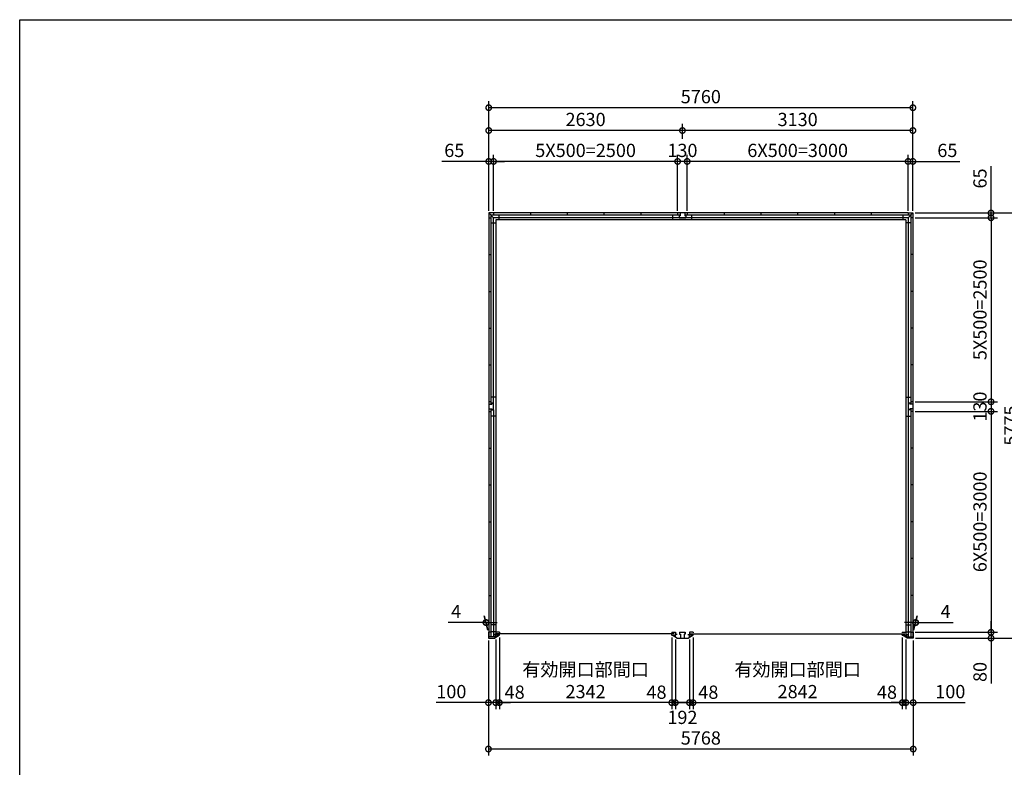
# Model space of a CAD drawing. Extents: x 0 to 24131, y -328 to 16658.
# Drawn here: x 0 to 13371, y 6504 to 16658 of the extents above; entities that cross this region are included whole.
import ezdxf

# ---------------------------------------------------------------- set-up
doc = ezdxf.new("R2010")
doc.units = 0
doc.header["$LTSCALE"] = 20
doc.header["$PDMODE"] = 3
doc.header["$PDSIZE"] = 2
doc.layers.get('0').update_dxf_attribs({"linetype": 'CONTINUOUS'})
doc.layers.get('DEFPOINTS').update_dxf_attribs({"linetype": 'CONTINUOUS'})
for name, color, linetype in [('仕様書枠', 230, 'CONTINUOUS'), ('寸法', 4, 'CONTINUOUS'), ('部品1', 7, 'CONTINUOUS')]:
    doc.layers.add(name, color=color, linetype=linetype)
doc.styles.add('STYLE1', font='isocp.shx', dxfattribs={"bigfont": 'bigfont.shx'})
doc.dimstyles.new('INABA_S60G', dxfattribs={"dimscale": 60, "dimtxt": 3, "dimasz": 2.5, "dimexe": 1.5, "dimexo": 0.5, "dimgap": 1, "dimtad": 3, "dimdec": 1, "dimdsep": 46, "dimtxsty": 'STYLE1', "dimblk1": 'DOTSMALL', "dimblk2": 'DOTSMALL', "dimsah": 1, "dimcen": 0, "dimclrt": 7, "dimadec": 0, "dimazin": 0, "dimtfac": 1, "dimtdec": 4, "dimtix": 1, "dimtmove": 0, "dimatfit": 3, "dimldrblk": 'DOTSMALL', "dimfxl": 1, "dimtolj": 1, "dimtzin": 0, "dimarcsym": 0})

# ---------------------------------------------------------------- blocks, each defined once
blk = doc.blocks.new('_DOTSMALL')
at = {"color": 0, "linetype": 'ByBlock', "ltscale": 50, "const_width": 0.5}
blk.add_lwpolyline([(-0.0625, 0, 1), (0.0625, 0, 1)], format="xyb", close=True, dxfattribs=at)
blk = doc.blocks.new('*D18')
at = {"layer": 'DEFPOINTS', "color": 0, "ltscale": 50}
for p in [(12130, 11338), (12134, 8338), (13191, 8338)]:
    blk.add_point(p, dxfattribs=at)
at = {"layer": '寸法', "color": 0, "lineweight": -2, "ltscale": 50}
for p, q in [((12160, 11338), (13281, 11338)), ((13191, 11338), (13191, 8338)), ((12164, 8338), (13281, 8338))]:
    blk.add_line(p, q, dxfattribs=at)
at = {"layer": '寸法', "color": 0, "lineweight": -2, "ltscale": 50, "xscale": 150, "yscale": 150, "zscale": 150}
for p, rotation in [((13191, 11338), 90), ((13191, 8338), 270)]:
    blk.add_blockref('_DOTSMALL', p, dxfattribs=dict(at, rotation=rotation))
at = {"layer": '寸法', "color": 7, "ltscale": 50, "insert": (13041, 9838), "char_height": 180, "attachment_point": 5, "rotation": 90, "style": 'STYLE1'}
blk.add_mtext('\\A1;6X500=3000', dxfattribs=at)
blk = doc.blocks.new('*D19')
at = {"layer": 'DEFPOINTS', "color": 0, "ltscale": 50}
for p in [(12130, 8338), (12134, 8258), (13191, 8258)]:
    blk.add_point(p, dxfattribs=at)
at = {"layer": '寸法', "color": 0, "lineweight": -2, "ltscale": 50}
for p, q in [((13191, 8338), (13191, 8488)), ((12160, 8338), (13281, 8338)), ((13191, 8338), (13191, 8258)), ((12164, 8258), (13281, 8258)), ((13191, 8258), (13191, 7640))]:
    blk.add_line(p, q, dxfattribs=at)
at = {"layer": '寸法', "color": 0, "lineweight": -2, "ltscale": 50, "xscale": 150, "yscale": 150, "zscale": 150}
for p, rotation in [((13191, 8338), 270), ((13191, 8258), 90)]:
    blk.add_blockref('_DOTSMALL', p, dxfattribs=dict(at, rotation=rotation))
at = {"layer": '寸法', "color": 7, "ltscale": 50, "insert": (13041, 7799), "char_height": 180, "attachment_point": 5, "rotation": 90, "style": 'STYLE1'}
blk.add_mtext('\\A1;80', dxfattribs=at)
blk = doc.blocks.new('*D20')
at = {"layer": 'DEFPOINTS', "color": 0, "ltscale": 50}
for p in [(12130, 11468), (12130, 11338), (13191, 11338)]:
    blk.add_point(p, dxfattribs=at)
at = {"layer": '寸法', "color": 0, "lineweight": -2, "ltscale": 50}
for p, q in [((12160, 11468), (13281, 11468)), ((13191, 11468), (13191, 11338)), ((12160, 11338), (13281, 11338))]:
    blk.add_line(p, q, dxfattribs=at)
at = {"layer": '寸法', "color": 0, "lineweight": -2, "ltscale": 50, "xscale": 150, "yscale": 150, "zscale": 150}
for p, rotation in [((13191, 11468), 90), ((13191, 11338), 270)]:
    blk.add_blockref('_DOTSMALL', p, dxfattribs=dict(at, rotation=rotation))
at = {"layer": '寸法', "color": 7, "ltscale": 50, "insert": (13041, 11403), "char_height": 180, "attachment_point": 5, "rotation": 90, "style": 'STYLE1'}
blk.add_mtext('\\A1;130', dxfattribs=at)
blk = doc.blocks.new('*D21')
at = {"layer": 'DEFPOINTS', "color": 0, "ltscale": 50}
for p in [(12130, 13968), (12130, 11468), (13191, 11468)]:
    blk.add_point(p, dxfattribs=at)
at = {"layer": '寸法', "color": 0, "lineweight": -2, "ltscale": 50}
for p, q in [((12160, 13968), (13281, 13968)), ((13191, 13968), (13191, 11468)), ((12160, 11468), (13281, 11468))]:
    blk.add_line(p, q, dxfattribs=at)
at = {"layer": '寸法', "color": 0, "lineweight": -2, "ltscale": 50, "xscale": 150, "yscale": 150, "zscale": 150}
for p, rotation in [((13191, 13968), 90), ((13191, 11468), 270)]:
    blk.add_blockref('_DOTSMALL', p, dxfattribs=dict(at, rotation=rotation))
at = {"layer": '寸法', "color": 7, "ltscale": 50, "insert": (13041, 12718), "char_height": 180, "attachment_point": 5, "rotation": 90, "style": 'STYLE1'}
blk.add_mtext('\\A1;5X500=2500', dxfattribs=at)
blk = doc.blocks.new('*D22')
at = {"layer": 'DEFPOINTS', "color": 0, "ltscale": 50}
for p in [(12130, 14033), (12130, 13968), (13191, 13968)]:
    blk.add_point(p, dxfattribs=at)
at = {"layer": '寸法', "color": 0, "lineweight": -2, "ltscale": 50}
for p, q in [((13191, 14033), (13191, 14670)), ((12160, 14033), (13281, 14033)), ((12160, 13968), (13281, 13968)), ((13191, 13968), (13191, 14033)), ((13191, 13968), (13191, 13818))]:
    blk.add_line(p, q, dxfattribs=at)
at = {"layer": '寸法', "color": 0, "lineweight": -2, "ltscale": 50, "xscale": 150, "yscale": 150, "zscale": 150}
for p, rotation in [((13191, 14033), 270), ((13191, 13968), 90)]:
    blk.add_blockref('_DOTSMALL', p, dxfattribs=dict(at, rotation=rotation))
at = {"layer": '寸法', "color": 7, "ltscale": 50, "insert": (13041, 14502), "char_height": 180, "attachment_point": 5, "rotation": 90, "style": 'STYLE1'}
blk.add_mtext('\\A1;65', dxfattribs=at)
blk = doc.blocks.new('*D23')
at = {"layer": 'DEFPOINTS', "color": 0, "ltscale": 50}
for p in [(12130, 14033), (12134, 8258), (13611, 8258)]:
    blk.add_point(p, dxfattribs=at)
at = {"layer": '寸法', "color": 0, "lineweight": -2, "ltscale": 50}
for p, q in [((12160, 14033), (13701, 14033)), ((13611, 14033), (13611, 8258)), ((12164, 8258), (13701, 8258))]:
    blk.add_line(p, q, dxfattribs=at)
at = {"layer": '寸法', "color": 0, "lineweight": -2, "ltscale": 50, "xscale": 150, "yscale": 150, "zscale": 150}
for p, rotation in [((13611, 14033), 90), ((13611, 8258), 270)]:
    blk.add_blockref('_DOTSMALL', p, dxfattribs=dict(at, rotation=rotation))
at = {"layer": '寸法', "color": 7, "ltscale": 50, "insert": (13461, 11146), "char_height": 180, "attachment_point": 5, "rotation": 90, "style": 'STYLE1'}
blk.add_mtext('\\A1;5775', dxfattribs=at)
blk = doc.blocks.new('*D24')
at = {"layer": 'DEFPOINTS', "color": 0, "ltscale": 50}
for p in [(6514, 8299), (8856, 8299), (6514, 7382)]:
    blk.add_point(p, dxfattribs=at)
at = {"layer": '寸法', "color": 0, "lineweight": -2, "ltscale": 50}
for p, q in [((6514, 8269), (6514, 7292)), ((8856, 8269), (8856, 7292)), ((8856, 7382), (6514, 7382))]:
    blk.add_line(p, q, dxfattribs=at)
at = {"layer": '寸法', "color": 0, "lineweight": -2, "ltscale": 50, "xscale": 150, "yscale": 150, "zscale": 150, "rotation": 180}
blk.add_blockref('_DOTSMALL', (6514, 7382), dxfattribs=at)
at = {"layer": '寸法', "color": 0, "lineweight": -2, "ltscale": 50, "xscale": 150, "yscale": 150, "zscale": 150}
blk.add_blockref('_DOTSMALL', (8856, 7382), dxfattribs=at)
at = {"layer": '寸法', "color": 7, "ltscale": 50, "insert": (7685, 7682), "char_height": 180, "attachment_point": 5, "style": 'STYLE1'}
blk.add_mtext('\\A1;有効開口部間口\\P2342', dxfattribs=at)
blk = doc.blocks.new('*D25')
at = {"layer": 'DEFPOINTS', "color": 0, "ltscale": 50}
for p in [(6366, 8258), (6466, 8271), (6366, 7382)]:
    blk.add_point(p, dxfattribs=at)
at = {"layer": '寸法', "color": 0, "lineweight": -2, "ltscale": 50}
for p, q in [((6366, 8228), (6366, 7292)), ((6466, 8241), (6466, 7292)), ((6366, 7382), (5658, 7382)), ((6466, 7382), (6366, 7382)), ((6466, 7382), (6616, 7382))]:
    blk.add_line(p, q, dxfattribs=at)
at = {"layer": '寸法', "color": 0, "lineweight": -2, "ltscale": 50, "xscale": 150, "yscale": 150, "zscale": 150}
blk.add_blockref('_DOTSMALL', (6366, 7382), dxfattribs=at)
at = {"layer": '寸法', "color": 0, "lineweight": -2, "ltscale": 50, "xscale": 150, "yscale": 150, "zscale": 150, "rotation": 180}
blk.add_blockref('_DOTSMALL', (6466, 7382), dxfattribs=at)
at = {"layer": '寸法', "color": 7, "ltscale": 50, "insert": (5862, 7532), "char_height": 180, "attachment_point": 5, "style": 'STYLE1'}
blk.add_mtext('\\A1;100', dxfattribs=at)
blk = doc.blocks.new('*D26')
at = {"layer": 'DEFPOINTS', "color": 0, "ltscale": 50}
for p in [(12034, 8271), (12134, 8258), (12034, 7382)]:
    blk.add_point(p, dxfattribs=at)
at = {"layer": '寸法', "color": 0, "lineweight": -2, "ltscale": 50}
for p, q in [((12034, 8241), (12034, 7292)), ((12134, 8228), (12134, 7292)), ((12034, 7382), (11884, 7382)), ((12034, 7382), (12134, 7382)), ((12134, 7382), (12842, 7382))]:
    blk.add_line(p, q, dxfattribs=at)
at = {"layer": '寸法', "color": 0, "lineweight": -2, "ltscale": 50, "xscale": 150, "yscale": 150, "zscale": 150}
blk.add_blockref('_DOTSMALL', (12034, 7382), dxfattribs=at)
at = {"layer": '寸法', "color": 0, "lineweight": -2, "ltscale": 50, "xscale": 150, "yscale": 150, "zscale": 150, "rotation": 180}
blk.add_blockref('_DOTSMALL', (12134, 7382), dxfattribs=at)
at = {"layer": '寸法', "color": 7, "ltscale": 50, "insert": (12638, 7532), "char_height": 180, "attachment_point": 5, "style": 'STYLE1'}
blk.add_mtext('\\A1;100', dxfattribs=at)
blk = doc.blocks.new('*D27')
at = {"layer": 'DEFPOINTS', "color": 0, "ltscale": 50}
for p in [(6366, 8258), (12134, 8258), (6366, 6752)]:
    blk.add_point(p, dxfattribs=at)
at = {"layer": '寸法', "color": 0, "lineweight": -2, "ltscale": 50}
for p, q in [((6366, 8228), (6366, 6662)), ((12134, 8228), (12134, 6662)), ((12134, 6752), (6366, 6752))]:
    blk.add_line(p, q, dxfattribs=at)
at = {"layer": '寸法', "color": 0, "lineweight": -2, "ltscale": 50, "xscale": 150, "yscale": 150, "zscale": 150, "rotation": 180}
blk.add_blockref('_DOTSMALL', (6366, 6752), dxfattribs=at)
at = {"layer": '寸法', "color": 0, "lineweight": -2, "ltscale": 50, "xscale": 150, "yscale": 150, "zscale": 150}
blk.add_blockref('_DOTSMALL', (12134, 6752), dxfattribs=at)
at = {"layer": '寸法', "color": 7, "ltscale": 50, "insert": (9250, 6902), "char_height": 180, "attachment_point": 5, "style": 'STYLE1'}
blk.add_mtext('\\A1;5768', dxfattribs=at)
blk = doc.blocks.new('*D28')
at = {"layer": 'DEFPOINTS', "color": 0, "ltscale": 50}
for p in [(6331, 8470), (6366, 8338), (6370, 8338)]:
    blk.add_point(p, dxfattribs=at)
at = {"layer": '寸法', "color": 0, "lineweight": -2, "ltscale": 50}
for p, q in [((6358, 8368), (6307, 8560)), ((6362, 8368), (6311, 8560)), ((6331, 8470), (5821, 8470)), ((6335, 8470), (6331, 8470)), ((6335, 8470), (6485, 8470))]:
    blk.add_line(p, q, dxfattribs=at)
at = {"layer": '寸法', "color": 0, "lineweight": -2, "ltscale": 50, "xscale": 150, "yscale": 150, "zscale": 150}
blk.add_blockref('_DOTSMALL', (6331, 8470), dxfattribs=at)
at = {"layer": '寸法', "color": 0, "lineweight": -2, "ltscale": 50, "xscale": 150, "yscale": 150, "zscale": 150, "rotation": 180}
blk.add_blockref('_DOTSMALL', (6335, 8470), dxfattribs=at)
at = {"layer": '寸法', "color": 7, "ltscale": 50, "insert": (5926, 8620), "char_height": 180, "attachment_point": 5, "style": 'STYLE1'}
blk.add_mtext('\\A1;4', dxfattribs=at)
blk = doc.blocks.new('*D29')
at = {"layer": 'DEFPOINTS', "color": 0, "ltscale": 50}
for p in [(12169, 8470), (12130, 8338), (12134, 8338)]:
    blk.add_point(p, dxfattribs=at)
at = {"layer": '寸法', "color": 0, "lineweight": -2, "ltscale": 50}
for p, q in [((12138, 8368), (12189, 8560)), ((12142, 8368), (12193, 8560)), ((12165, 8470), (12015, 8470)), ((12165, 8470), (12169, 8470)), ((12169, 8470), (12679, 8470))]:
    blk.add_line(p, q, dxfattribs=at)
at = {"layer": '寸法', "color": 0, "lineweight": -2, "ltscale": 50, "xscale": 150, "yscale": 150, "zscale": 150}
blk.add_blockref('_DOTSMALL', (12165, 8470), dxfattribs=at)
at = {"layer": '寸法', "color": 0, "lineweight": -2, "ltscale": 50, "xscale": 150, "yscale": 150, "zscale": 150, "rotation": 180}
blk.add_blockref('_DOTSMALL', (12169, 8470), dxfattribs=at)
at = {"layer": '寸法', "color": 7, "ltscale": 50, "insert": (12574, 8620), "char_height": 180, "attachment_point": 5, "style": 'STYLE1'}
blk.add_mtext('\\A1;4', dxfattribs=at)
blk = doc.blocks.new('*D30')
at = {"layer": 'DEFPOINTS', "color": 0, "ltscale": 50}
for p in [(9144, 8299), (11986, 8299), (11986, 7382)]:
    blk.add_point(p, dxfattribs=at)
at = {"layer": '寸法', "color": 0, "lineweight": -2, "ltscale": 50}
for p, q in [((9144, 8269), (9144, 7292)), ((11986, 8269), (11986, 7292)), ((9144, 7382), (11986, 7382))]:
    blk.add_line(p, q, dxfattribs=at)
at = {"layer": '寸法', "color": 0, "lineweight": -2, "ltscale": 50, "xscale": 150, "yscale": 150, "zscale": 150, "rotation": 180}
blk.add_blockref('_DOTSMALL', (9144, 7382), dxfattribs=at)
at = {"layer": '寸法', "color": 0, "lineweight": -2, "ltscale": 50, "xscale": 150, "yscale": 150, "zscale": 150}
blk.add_blockref('_DOTSMALL', (11986, 7382), dxfattribs=at)
at = {"layer": '寸法', "color": 7, "ltscale": 50, "insert": (10565, 7682), "char_height": 180, "attachment_point": 5, "style": 'STYLE1'}
blk.add_mtext('\\A1;有効開口部間口\\P2842', dxfattribs=at)
blk = doc.blocks.new('*D31')
at = {"layer": 'DEFPOINTS', "color": 0, "ltscale": 50}
for p in [(8904, 8271), (9096, 8271), (9096, 7382)]:
    blk.add_point(p, dxfattribs=at)
at = {"layer": '寸法', "color": 0, "lineweight": -2, "ltscale": 50}
for p, q in [((8904, 8241), (8904, 7292)), ((9096, 8241), (9096, 7292)), ((8904, 7382), (9096, 7382))]:
    blk.add_line(p, q, dxfattribs=at)
at = {"layer": '寸法', "color": 0, "lineweight": -2, "ltscale": 50, "xscale": 150, "yscale": 150, "zscale": 150, "rotation": 180}
blk.add_blockref('_DOTSMALL', (8904, 7382), dxfattribs=at)
at = {"layer": '寸法', "color": 0, "lineweight": -2, "ltscale": 50, "xscale": 150, "yscale": 150, "zscale": 150}
blk.add_blockref('_DOTSMALL', (9096, 7382), dxfattribs=at)
at = {"layer": '寸法', "color": 7, "ltscale": 50, "insert": (9000, 7182), "char_height": 180, "attachment_point": 5, "style": 'STYLE1'}
blk.add_mtext('\\A1;192', dxfattribs=at)
blk = doc.blocks.new('*D32')
at = {"layer": 'DEFPOINTS', "color": 0, "ltscale": 50}
for p in [(11986, 8299), (12034, 8271), (11986, 7382)]:
    blk.add_point(p, dxfattribs=at)
at = {"layer": '寸法', "color": 0, "lineweight": -2, "ltscale": 50}
for p, q in [((11986, 8269), (11986, 7292)), ((12034, 8241), (12034, 7292)), ((11986, 7382), (11836, 7382)), ((12034, 7382), (11986, 7382)), ((12034, 7382), (12184, 7382))]:
    blk.add_line(p, q, dxfattribs=at)
at = {"layer": '寸法', "color": 0, "lineweight": -2, "ltscale": 50, "xscale": 150, "yscale": 150, "zscale": 150}
blk.add_blockref('_DOTSMALL', (11986, 7382), dxfattribs=at)
at = {"layer": '寸法', "color": 0, "lineweight": -2, "ltscale": 50, "xscale": 150, "yscale": 150, "zscale": 150, "rotation": 180}
blk.add_blockref('_DOTSMALL', (12034, 7382), dxfattribs=at)
at = {"layer": '寸法', "color": 7, "ltscale": 50, "insert": (11778, 7524), "char_height": 180, "attachment_point": 5, "style": 'STYLE1'}
blk.add_mtext('\\A1;48', dxfattribs=at)
blk = doc.blocks.new('*D33')
at = {"layer": 'DEFPOINTS', "color": 0, "ltscale": 50}
for p in [(9144, 8299), (9096, 8271), (9144, 7382)]:
    blk.add_point(p, dxfattribs=at)
at = {"layer": '寸法', "color": 0, "lineweight": -2, "ltscale": 50}
for p, q in [((9096, 8241), (9096, 7292)), ((9144, 8269), (9144, 7292)), ((9096, 7382), (8946, 7382)), ((9096, 7382), (9144, 7382)), ((9144, 7382), (9294, 7382))]:
    blk.add_line(p, q, dxfattribs=at)
at = {"layer": '寸法', "color": 0, "lineweight": -2, "ltscale": 50, "xscale": 150, "yscale": 150, "zscale": 150}
blk.add_blockref('_DOTSMALL', (9096, 7382), dxfattribs=at)
at = {"layer": '寸法', "color": 0, "lineweight": -2, "ltscale": 50, "xscale": 150, "yscale": 150, "zscale": 150, "rotation": 180}
blk.add_blockref('_DOTSMALL', (9144, 7382), dxfattribs=at)
at = {"layer": '寸法', "color": 7, "ltscale": 50, "insert": (9352, 7524), "char_height": 180, "attachment_point": 5, "style": 'STYLE1'}
blk.add_mtext('\\A1;48', dxfattribs=at)
blk = doc.blocks.new('*D34')
at = {"layer": 'DEFPOINTS', "color": 0, "ltscale": 50}
for p in [(8856, 8299), (8904, 8271), (8856, 7382)]:
    blk.add_point(p, dxfattribs=at)
at = {"layer": '寸法', "color": 0, "lineweight": -2, "ltscale": 50}
for p, q in [((8856, 8269), (8856, 7292)), ((8904, 8241), (8904, 7292)), ((8856, 7382), (8706, 7382)), ((8904, 7382), (8856, 7382)), ((8904, 7382), (9054, 7382))]:
    blk.add_line(p, q, dxfattribs=at)
at = {"layer": '寸法', "color": 0, "lineweight": -2, "ltscale": 50, "xscale": 150, "yscale": 150, "zscale": 150}
blk.add_blockref('_DOTSMALL', (8856, 7382), dxfattribs=at)
at = {"layer": '寸法', "color": 0, "lineweight": -2, "ltscale": 50, "xscale": 150, "yscale": 150, "zscale": 150, "rotation": 180}
blk.add_blockref('_DOTSMALL', (8904, 7382), dxfattribs=at)
at = {"layer": '寸法', "color": 7, "ltscale": 50, "insert": (8648, 7524), "char_height": 180, "attachment_point": 5, "style": 'STYLE1'}
blk.add_mtext('\\A1;48', dxfattribs=at)
blk = doc.blocks.new('*D35')
at = {"layer": 'DEFPOINTS', "color": 0, "ltscale": 50}
for p in [(6514, 8299), (6466, 8271), (6514, 7382)]:
    blk.add_point(p, dxfattribs=at)
at = {"layer": '寸法', "color": 0, "lineweight": -2, "ltscale": 50}
for p, q in [((6466, 8241), (6466, 7292)), ((6514, 8269), (6514, 7292)), ((6466, 7382), (6316, 7382)), ((6466, 7382), (6514, 7382)), ((6514, 7382), (6664, 7382))]:
    blk.add_line(p, q, dxfattribs=at)
at = {"layer": '寸法', "color": 0, "lineweight": -2, "ltscale": 50, "xscale": 150, "yscale": 150, "zscale": 150}
blk.add_blockref('_DOTSMALL', (6466, 7382), dxfattribs=at)
at = {"layer": '寸法', "color": 0, "lineweight": -2, "ltscale": 50, "xscale": 150, "yscale": 150, "zscale": 150, "rotation": 180}
blk.add_blockref('_DOTSMALL', (6514, 7382), dxfattribs=at)
at = {"layer": '寸法', "color": 7, "ltscale": 50, "insert": (6722, 7524), "char_height": 180, "attachment_point": 5, "style": 'STYLE1'}
blk.add_mtext('\\A1;48', dxfattribs=at)
blk = doc.blocks.new('*D36')
at = {"layer": 'DEFPOINTS', "color": 0, "ltscale": 50}
for p in [(6370, 15463), (6370, 14033), (12130, 14033)]:
    blk.add_point(p, dxfattribs=at)
at = {"layer": '寸法', "color": 0, "lineweight": -2, "ltscale": 50}
for p, q in [((6370, 14063), (6370, 15553)), ((12130, 14063), (12130, 15553)), ((12130, 15463), (6370, 15463))]:
    blk.add_line(p, q, dxfattribs=at)
at = {"layer": '寸法', "color": 0, "lineweight": -2, "ltscale": 50, "xscale": 150, "yscale": 150, "zscale": 150, "rotation": 180}
blk.add_blockref('_DOTSMALL', (6370, 15463), dxfattribs=at)
at = {"layer": '寸法', "color": 0, "lineweight": -2, "ltscale": 50, "xscale": 150, "yscale": 150, "zscale": 150}
blk.add_blockref('_DOTSMALL', (12130, 15463), dxfattribs=at)
at = {"layer": '寸法', "color": 7, "ltscale": 50, "insert": (9250, 15613), "char_height": 180, "attachment_point": 5, "style": 'STYLE1'}
blk.add_mtext('\\A1;5760', dxfattribs=at)
blk = doc.blocks.new('*D37')
at = {"layer": 'DEFPOINTS', "color": 0, "ltscale": 50}
for p in [(6370, 15153), (9000, 15009), (6370, 14033)]:
    blk.add_point(p, dxfattribs=at)
at = {"layer": '寸法', "color": 0, "lineweight": -2, "ltscale": 50}
for p, q in [((6370, 14063), (6370, 15243)), ((9000, 15039), (9000, 15243)), ((9000, 15153), (6370, 15153))]:
    blk.add_line(p, q, dxfattribs=at)
at = {"layer": '寸法', "color": 0, "lineweight": -2, "ltscale": 50, "xscale": 150, "yscale": 150, "zscale": 150, "rotation": 180}
blk.add_blockref('_DOTSMALL', (6370, 15153), dxfattribs=at)
at = {"layer": '寸法', "color": 0, "lineweight": -2, "ltscale": 50, "xscale": 150, "yscale": 150, "zscale": 150}
blk.add_blockref('_DOTSMALL', (9000, 15153), dxfattribs=at)
at = {"layer": '寸法', "color": 7, "ltscale": 50, "insert": (7685, 15303), "char_height": 180, "attachment_point": 5, "style": 'STYLE1'}
blk.add_mtext('\\A1;2630', dxfattribs=at)
blk = doc.blocks.new('*D38')
at = {"layer": 'DEFPOINTS', "color": 0, "ltscale": 50}
for p in [(12065, 14733), (12065, 14033), (12130, 14033)]:
    blk.add_point(p, dxfattribs=at)
at = {"layer": '寸法', "color": 0, "lineweight": -2, "ltscale": 50}
for p, q in [((12065, 14733), (11915, 14733)), ((12065, 14063), (12065, 14823)), ((12065, 14733), (12130, 14733)), ((12130, 14063), (12130, 14823)), ((12130, 14733), (12766, 14733))]:
    blk.add_line(p, q, dxfattribs=at)
at = {"layer": '寸法', "color": 0, "lineweight": -2, "ltscale": 50, "xscale": 150, "yscale": 150, "zscale": 150}
blk.add_blockref('_DOTSMALL', (12065, 14733), dxfattribs=at)
at = {"layer": '寸法', "color": 0, "lineweight": -2, "ltscale": 50, "xscale": 150, "yscale": 150, "zscale": 150, "rotation": 180}
blk.add_blockref('_DOTSMALL', (12130, 14733), dxfattribs=at)
at = {"layer": '寸法', "color": 7, "ltscale": 50, "insert": (12598, 14883), "char_height": 180, "attachment_point": 5, "style": 'STYLE1'}
blk.add_mtext('\\A1;65', dxfattribs=at)
blk = doc.blocks.new('*D39')
at = {"layer": 'DEFPOINTS', "color": 0, "ltscale": 50}
for p in [(6370, 14733), (6370, 14033), (6435, 14033)]:
    blk.add_point(p, dxfattribs=at)
at = {"layer": '寸法', "color": 0, "lineweight": -2, "ltscale": 50}
for p, q in [((6370, 14733), (5734, 14733)), ((6370, 14063), (6370, 14823)), ((6435, 14733), (6370, 14733)), ((6435, 14063), (6435, 14823)), ((6435, 14733), (6585, 14733))]:
    blk.add_line(p, q, dxfattribs=at)
at = {"layer": '寸法', "color": 0, "lineweight": -2, "ltscale": 50, "xscale": 150, "yscale": 150, "zscale": 150}
blk.add_blockref('_DOTSMALL', (6370, 14733), dxfattribs=at)
at = {"layer": '寸法', "color": 0, "lineweight": -2, "ltscale": 50, "xscale": 150, "yscale": 150, "zscale": 150, "rotation": 180}
blk.add_blockref('_DOTSMALL', (6435, 14733), dxfattribs=at)
at = {"layer": '寸法', "color": 7, "ltscale": 50, "insert": (5902, 14883), "char_height": 180, "attachment_point": 5, "style": 'STYLE1'}
blk.add_mtext('\\A1;65', dxfattribs=at)
blk = doc.blocks.new('*D40')
at = {"layer": 'DEFPOINTS', "color": 0, "ltscale": 50}
for p in [(9000, 15153), (9000, 15009), (12130, 14033)]:
    blk.add_point(p, dxfattribs=at)
at = {"layer": '寸法', "color": 0, "lineweight": -2, "ltscale": 50}
for p, q in [((9000, 15039), (9000, 15243)), ((12130, 14063), (12130, 15243)), ((12130, 15153), (9000, 15153))]:
    blk.add_line(p, q, dxfattribs=at)
at = {"layer": '寸法', "color": 0, "lineweight": -2, "ltscale": 50, "xscale": 150, "yscale": 150, "zscale": 150, "rotation": 180}
blk.add_blockref('_DOTSMALL', (9000, 15153), dxfattribs=at)
at = {"layer": '寸法', "color": 0, "lineweight": -2, "ltscale": 50, "xscale": 150, "yscale": 150, "zscale": 150}
blk.add_blockref('_DOTSMALL', (12130, 15153), dxfattribs=at)
at = {"layer": '寸法', "color": 7, "ltscale": 50, "insert": (10565, 15303), "char_height": 180, "attachment_point": 5, "style": 'STYLE1'}
blk.add_mtext('\\A1;3130', dxfattribs=at)
blk = doc.blocks.new('*D41')
at = {"layer": 'DEFPOINTS', "color": 0, "ltscale": 50}
for p in [(8935, 14733), (8935, 14033), (9065, 14033)]:
    blk.add_point(p, dxfattribs=at)
at = {"layer": '寸法', "color": 0, "lineweight": -2, "ltscale": 50}
for p, q in [((8935, 14063), (8935, 14823)), ((9065, 14733), (8935, 14733)), ((9065, 14063), (9065, 14823))]:
    blk.add_line(p, q, dxfattribs=at)
at = {"layer": '寸法', "color": 0, "lineweight": -2, "ltscale": 50, "xscale": 150, "yscale": 150, "zscale": 150, "rotation": 180}
blk.add_blockref('_DOTSMALL', (8935, 14733), dxfattribs=at)
at = {"layer": '寸法', "color": 0, "lineweight": -2, "ltscale": 50, "xscale": 150, "yscale": 150, "zscale": 150}
blk.add_blockref('_DOTSMALL', (9065, 14733), dxfattribs=at)
at = {"layer": '寸法', "color": 7, "ltscale": 50, "insert": (9000, 14883), "char_height": 180, "attachment_point": 5, "style": 'STYLE1'}
blk.add_mtext('\\A1;130', dxfattribs=at)
blk = doc.blocks.new('*D42')
at = {"layer": 'DEFPOINTS', "color": 0, "ltscale": 50}
for p in [(9065, 14733), (9065, 14033), (12065, 14033)]:
    blk.add_point(p, dxfattribs=at)
at = {"layer": '寸法', "color": 0, "lineweight": -2, "ltscale": 50}
for p, q in [((9065, 14063), (9065, 14823)), ((12065, 14733), (9065, 14733)), ((12065, 14063), (12065, 14823))]:
    blk.add_line(p, q, dxfattribs=at)
at = {"layer": '寸法', "color": 0, "lineweight": -2, "ltscale": 50, "xscale": 150, "yscale": 150, "zscale": 150, "rotation": 180}
blk.add_blockref('_DOTSMALL', (9065, 14733), dxfattribs=at)
at = {"layer": '寸法', "color": 0, "lineweight": -2, "ltscale": 50, "xscale": 150, "yscale": 150, "zscale": 150}
blk.add_blockref('_DOTSMALL', (12065, 14733), dxfattribs=at)
at = {"layer": '寸法', "color": 7, "ltscale": 50, "insert": (10565, 14883), "char_height": 180, "attachment_point": 5, "style": 'STYLE1'}
blk.add_mtext('\\A1;6X500=3000', dxfattribs=at)
blk = doc.blocks.new('*D43')
at = {"layer": 'DEFPOINTS', "color": 0, "ltscale": 50}
for p in [(6435, 14733), (6435, 14033), (8935, 14033)]:
    blk.add_point(p, dxfattribs=at)
at = {"layer": '寸法', "color": 0, "lineweight": -2, "ltscale": 50}
for p, q in [((6435, 14063), (6435, 14823)), ((8935, 14733), (6435, 14733)), ((8935, 14063), (8935, 14823))]:
    blk.add_line(p, q, dxfattribs=at)
at = {"layer": '寸法', "color": 0, "lineweight": -2, "ltscale": 50, "xscale": 150, "yscale": 150, "zscale": 150, "rotation": 180}
blk.add_blockref('_DOTSMALL', (6435, 14733), dxfattribs=at)
at = {"layer": '寸法', "color": 0, "lineweight": -2, "ltscale": 50, "xscale": 150, "yscale": 150, "zscale": 150}
blk.add_blockref('_DOTSMALL', (8935, 14733), dxfattribs=at)
at = {"layer": '寸法', "color": 7, "ltscale": 50, "insert": (7685, 14883), "char_height": 180, "attachment_point": 5, "style": 'STYLE1'}
blk.add_mtext('\\A1;5X500=2500', dxfattribs=at)

msp = doc.modelspace()

# ---------------------------------------------------------------- linework, layer by layer
at = {"layer": '仕様書枠', "ltscale": 50}
for p, q in [((0, 16658.4), (24130.8, 16658.4)), ((0, 0), (0, 16658.4))]:
    msp.add_line(p, q, dxfattribs=at)
at = {"layer": '部品1', "ltscale": 50}
for p, q in [((6370.01, 14033.4), (6370.01, 13968.4)), ((6435.01, 14033.4), (6370.01, 14033.4)), ((6370.01, 14033.4), (6435.01, 13968.4)), ((6370.01, 13968.4), (6398.01, 13968.4)), ((6370.01, 13968.4), (6398.01, 13968.4)), ((6370.01, 13968.4), (6370.01, 11468.4)), ((8968.01, 14005.4), (6398.01, 14005.4)), ((6398.01, 14005.4), (6398.01, 11435.4)), ((6435.01, 14033.4), (6435.01, 14005.4)), ((8935.01, 14033.4), (6435.01, 14033.4)), ((8870.01, 13968.4), (6435.01, 13968.4)), ((6435.01, 11448.4), (6435.01, 13968.4)), ((6465.01, 13938.4), (6465.01, 8311.9)), ((8870.01, 13938.4), (6465.01, 13938.4)), ((6506.51, 14003.9), (6506.51, 13938.4)), ((6935.01, 14033.4), (6935.01, 14005.4)), ((7435.01, 14033.4), (7435.01, 14005.4)), ((7935.01, 14033.4), (7935.01, 14005.4)), ((8435.01, 14033.4), (8435.01, 14005.4)), ((8870.01, 13938.4), (8870.01, 14005.4)), ((8870.01, 13938.4), (8870.01, 14005.4)), ((12065.01, 13968.4), (8870.01, 13968.4)), ((12035.01, 13938.4), (8870.01, 13938.4)), ((8935.01, 14033.4), (8935.01, 14005.4)), ((12065.01, 14033.4), (8935.01, 14033.4)), ((9065.01, 14033.4), (8935.01, 14033.4)), ((8935.01, 14033.4), (8935.01, 14005.4)), ((8955.01, 14005.4), (8955.01, 13993.4)), ((8968.01, 13993.4), (8955.01, 13993.4)), ((8955.01, 13993.4), (8955.01, 13968.4)), ((8955.01, 13968.4), (9045.01, 13968.4)), ((8968.01, 14033.4), (8968.01, 13993.4)), ((9032.01, 14033.4), (9032.01, 13993.4)), ((12102.01, 14005.4), (9032.01, 14005.4)), ((9045.01, 13993.4), (9032.01, 13993.4)), ((9045.01, 14005.4), (9045.01, 13993.4)), ((9045.01, 13993.4), (9045.01, 13968.4)), ((9065.01, 14033.4), (9065.01, 14005.4)), ((9130.01, 13938.4), (9130.01, 14005.4)), ((9565.01, 14033.4), (9565.01, 14005.4)), ((10065.01, 14033.4), (10065.01, 14005.4)), ((10565.01, 14033.4), (10565.01, 14005.4)), ((11065.01, 14033.4), (11065.01, 14005.4)), ((11565.01, 14033.4), (11565.01, 14005.4)), ((11993.51, 14005.4), (11993.51, 13938.4)), ((12035.01, 13938.4), (12035.01, 8311.9)), ((12065.01, 14033.4), (12130.01, 14033.4)), ((12130.01, 14033.4), (12065.01, 13968.4)), ((12065.01, 14033.4), (12065.01, 14005.4)), ((12065.01, 13968.4), (12065.01, 11448.4)), ((12065.01, 13968.4), (12065.01, 11448.4)), ((12102.01, 14005.4), (12102.01, 11435.4)), ((12130.01, 13968.4), (12102.01, 13968.4)), ((12130.01, 13968.4), (12102.01, 13968.4)), ((12130.01, 14033.4), (12130.01, 13968.4)), ((12130.01, 13968.4), (12130.01, 11468.4)), ((6398.01, 13896.9), (6465.01, 13896.9)), ((12102.01, 13896.9), (12035.01, 13896.9)), ((6370.01, 13468.4), (6398.01, 13468.4)), ((6370.01, 13468.4), (6398.01, 13468.4)), ((12130.01, 13468.4), (12102.01, 13468.4)), ((12130.01, 13468.4), (12102.01, 13468.4)), ((6370.01, 12968.4), (6398.01, 12968.4)), ((6370.01, 12968.4), (6398.01, 12968.4)), ((12130.01, 12968.4), (12102.01, 12968.4)), ((12130.01, 12968.4), (12102.01, 12968.4)), ((6370.01, 12468.4), (6398.01, 12468.4)), ((6370.01, 12468.4), (6398.01, 12468.4)), ((12130.01, 12468.4), (12102.01, 12468.4)), ((12130.01, 12468.4), (12102.01, 12468.4)), ((6370.01, 11968.4), (6398.01, 11968.4)), ((6370.01, 11968.4), (6398.01, 11968.4)), ((12130.01, 11968.4), (12102.01, 11968.4)), ((12130.01, 11968.4), (12102.01, 11968.4)), ((6465.01, 11533.4), (6399.51, 11533.4)), ((12035.01, 11533.4), (12102.01, 11533.4)), ((6398.01, 11468.4), (6370.01, 11468.4)), ((6370.01, 11468.4), (6370.01, 11338.4)), ((6370.01, 11435.4), (6410.01, 11435.4)), ((6370.01, 11371.4), (6410.01, 11371.4)), ((6398.01, 11448.4), (6410.01, 11448.4)), ((6398.01, 11371.4), (6398.01, 8273.9)), ((6435.01, 11448.4), (6410.01, 11448.4)), ((6410.01, 11448.4), (6410.01, 11435.4)), ((6410.01, 11371.4), (6410.01, 11358.4)), ((6435.01, 11358.4), (6435.01, 11448.4)), ((12090.01, 11448.4), (12065.01, 11448.4)), ((12065.01, 11448.4), (12065.01, 11358.4)), ((12090.01, 11448.4), (12090.01, 11435.4)), ((12102.01, 11448.4), (12090.01, 11448.4)), ((12130.01, 11435.4), (12090.01, 11435.4)), ((12090.01, 11371.4), (12090.01, 11358.4)), ((12130.01, 11371.4), (12090.01, 11371.4)), ((12130.01, 11468.4), (12102.01, 11468.4)), ((12102.01, 11371.4), (12102.01, 8273.9)), ((12130.01, 11468.4), (12130.01, 11338.4)), ((6370.01, 11338.4), (6398.01, 11338.4)), ((6370.01, 11338.4), (6370.01, 8273.9)), ((6398.01, 11358.4), (6435.01, 11358.4)), ((6465.01, 11273.4), (6398.01, 11273.4)), ((6410.01, 11358.4), (6435.01, 11358.4)), ((6435.01, 11358.4), (6435.01, 10933.4)), ((6435.01, 11358.4), (6435.01, 10933.4)), ((6435.01, 11358.4), (6435.01, 8338.4)), ((6435.01, 11358.4), (6435.01, 8273.9)), ((12035.01, 11273.4), (12102.01, 11273.4)), ((12090.01, 11358.4), (12065.01, 11358.4)), ((12065.01, 11358.4), (12065.01, 8338.4)), ((12065.01, 11358.4), (12065.01, 8273.9)), ((12102.01, 11358.4), (12090.01, 11358.4)), ((12130.01, 11338.4), (12102.01, 11338.4)), ((12130.01, 11338.4), (12130.01, 8273.9)), ((6370.01, 10838.4), (6398.01, 10838.4)), ((12130.01, 10838.4), (12102.01, 10838.4)), ((6370.01, 10338.4), (6398.01, 10338.4)), ((12130.01, 10338.4), (12102.01, 10338.4)), ((6370.01, 9838.4), (6398.01, 9838.4)), ((12130.01, 9838.4), (12102.01, 9838.4)), ((6370.01, 9338.4), (6398.01, 9338.4)), ((12130.01, 9338.4), (12102.01, 9338.4)), ((6370.01, 8838.4), (6398.01, 8838.4)), ((12130.01, 8838.4), (12102.01, 8838.4)), ((6465.01, 8436.9), (6398.01, 8436.9)), ((12035.01, 8436.9), (12102.01, 8436.9)), ((6396.01, 8338.4), (6366.01, 8338.4)), ((6366.01, 8338.4), (6366.01, 8258.4)), ((6396.01, 8338.4), (6396.01, 8316.4)), ((6465.01, 8341.9), (6398.01, 8341.9)), ((6466.01, 8309.4), (6443.01, 8309.4)), ((6465.01, 8311.9), (6455.51, 8311.9)), ((6455.51, 8311.9), (6455.51, 8273.9)), ((6466.01, 8338.4), (6466.01, 8299.4)), ((6466.01, 8309.4), (6466.01, 8270.9)), ((6514.01, 8338.4), (6514.01, 8329.4)), ((6514.01, 8299.4), (6514.01, 8308.4)), ((8856.01, 8338.4), (8856.01, 8329.4)), ((8856.01, 8299.4), (8856.01, 8308.4)), ((8904.01, 8338.4), (8904.01, 8299.4)), ((9096.01, 8338.4), (9096.01, 8299.4)), ((9144.01, 8338.4), (9144.01, 8329.4)), ((9144.01, 8299.4), (9144.01, 8308.4)), ((11986.01, 8338.4), (11986.01, 8329.4)), ((11986.01, 8299.4), (11986.01, 8308.4)), ((12034.01, 8309.4), (12057.01, 8309.4)), ((12034.01, 8309.4), (12034.01, 8270.9)), ((12034.11, 8338.4), (12034.11, 8299.4)), ((12035.01, 8341.9), (12102.01, 8341.9)), ((12035.01, 8311.9), (12044.51, 8311.9)), ((12044.51, 8311.9), (12044.51, 8273.9)), ((12104.01, 8338.4), (12104.01, 8316.4)), ((12104.01, 8338.4), (12134.01, 8338.4)), ((12134.01, 8338.4), (12134.01, 8258.4)), ((6455.51, 8273.9), (6366.01, 8273.9)), ((6366.01, 8258.4), (6446.01, 8258.4)), ((6446.01, 8258.4), (6466.01, 8270.9)), ((12054.01, 8258.4), (12034.01, 8270.9)), ((12044.51, 8273.9), (12134.01, 8273.9)), ((12134.01, 8258.4), (12054.01, 8258.4))]:
    msp.add_line(p, q, dxfattribs=at)
at = {"layer": '部品1'}
for p, q in [((6514.01, 8338.4), (6466.01, 8338.4)), ((6466.01, 8270.9), (6511.61, 8299.4)), ((6514.01, 8299.4), (6466.01, 8299.4)), ((8856.01, 8338.4), (8904.01, 8338.4)), ((8856.01, 8299.4), (8904.01, 8299.4)), ((8904.01, 8270.9), (8858.41, 8299.4)), ((8927.01, 8309.4), (8904.01, 8309.4)), ((8904.01, 8270.9), (8904.01, 8309.4)), ((8962.51, 8338.4), (9037.51, 8338.4)), ((8962.51, 8338.4), (8962.51, 8313.4)), ((8962.51, 8313.4), (8975.51, 8313.4)), ((8975.51, 8313.4), (8975.51, 8258.4)), ((9024.51, 8313.4), (9024.51, 8258.4)), ((9037.51, 8313.4), (9024.51, 8313.4)), ((9037.51, 8338.4), (9037.51, 8313.4)), ((9073.01, 8309.4), (9096.01, 8309.4)), ((9144.01, 8338.4), (9096.01, 8338.4)), ((9096.01, 8270.9), (9096.01, 8309.4)), ((9144.01, 8299.4), (9096.01, 8299.4)), ((9096.01, 8270.9), (9141.61, 8299.4)), ((11986.01, 8338.4), (12034.01, 8338.4)), ((11986.01, 8299.4), (12034.01, 8299.4)), ((12034.01, 8270.9), (11988.41, 8299.4)), ((8924.01, 8258.4), (8904.01, 8270.9)), ((8924.11, 8258.4), (9075.91, 8258.4)), ((9076.01, 8258.4), (9096.01, 8270.9))]:
    msp.add_line(p, q, dxfattribs=at)
at = {"layer": '部品1', "color": 7, "linetype": 'Continuous', "ltscale": 25}
for p, q in [((8889.11, 8318.9), (6480.91, 8318.9)), ((9110.91, 8318.9), (12019.11, 8318.9))]:
    msp.add_line(p, q, dxfattribs=at)

# ---------------------------------------------------------------- dimensions: what is measured, and where the dimension line sits
at = {"layer": '寸法', "ltscale": 50}
for base, p1, p2, angle, picture, middle in [((6370.01, 15462.92), (12130.01, 14033.4), (6370.01, 14033.4), 180, '*D36', (9250.01, 15612.92)), ((6370.01, 15153.45), (9000.01, 15008.89), (6370.01, 14033.4), 180, '*D37', (7685.01, 15303.47)), ((9000.01, 15153.45), (12130.01, 14033.4), (9000.01, 15008.89), 180, '*D40', (10565.01, 15303.45)), ((13611.11, 8258.4), (12130.01, 14033.4), (12134.01, 8258.4), 90, '*D23', (13461.11, 11145.9)), ((6366.01, 6751.8), (12134.01, 8258.4), (6366.01, 8258.4), 180, '*D27', (9250.01, 6901.8))]:
    dim = msp.add_linear_dim(base=base, p1=p1, p2=p2, angle=angle, dimstyle='INABA_S60G', dxfattribs=at)
    dim.commit()
    dim.dimension.update_dxf_attribs({"geometry": picture, "text_midpoint": middle})
for base, p1, p2, angle, picture, middle in [((6370.01, 14733.43), (6435.01, 14033.4), (6370.01, 14033.4), 180, '*D39', (5901.9, 14733.43)), ((8935.01, 14733.43), (9065.01, 14033.4), (8935.01, 14033.4), 180, '*D41', (9000.01, 14733.43)), ((12065.01, 14733.43), (12130.01, 14033.4), (12065.01, 14033.4), 180, '*D38', (12598.12, 14733.43)), ((13191.15, 13968.4), (12130.01, 14033.4), (12130.01, 13968.4), 90, '*D22', (13191.15, 14501.51)), ((13191.15, 11338.4), (12130.01, 11468.4), (12130.01, 11338.4), 90, '*D20', (13191.15, 11403.4)), ((12169.29, 8470.06), (12130.01, 8338.4), (12134.01, 8338.4), 180, '*D29', (12574.29, 8470.06)), ((13191.15, 8258.4), (12130.01, 8338.4), (12134.01, 8258.4), 90, '*D19', (13191.15, 7799.33)), ((6366.01, 7381.82), (6466.01, 8270.9), (6366.01, 8258.4), 180, '*D25', (5861.94, 7381.82)), ((12034.01, 7381.82), (12134.01, 8258.4), (12034.01, 8270.9), 180, '*D26', (12638.08, 7381.82))]:
    dim = msp.add_linear_dim(base=base, p1=p1, p2=p2, angle=angle, dimstyle='INABA_S60G', dxfattribs=at)
    dim.commit()
    dim.dimension.update_dxf_attribs({"geometry": picture, "text_midpoint": middle, "dimtype": 160})
for base, p1, p2, angle, text, picture, middle in [((6435.01, 14733.43), (8935.01, 14033.4), (6435.01, 14033.4), 180, '5X500=<>', '*D43', (7685.01, 14883.45)), ((9065.01, 14733.43), (12065.01, 14033.4), (9065.01, 14033.4), 180, '6X500=<>', '*D42', (10565.01, 14883.43)), ((13191.15, 11468.4), (12130.01, 13968.4), (12130.01, 11468.4), 90, '5X500=<>', '*D21', (13041.13, 12718.4)), ((13191.15, 8338.4), (12130.01, 11338.4), (12134.01, 8338.4), 90, '6X500=<>', '*D18', (13041.15, 9838.4)), ((6514.01, 7381.82), (8856.01, 8299.4), (6514.01, 8299.4), 180, '有効開口部間口\\P<>', '*D24', (7685.01, 7681.84)), ((11986.01, 7381.82), (9144.01, 8299.4), (11986.01, 8299.4), 180, '有効開口部間口\\P<>', '*D30', (10565.01, 7681.84))]:
    dim = msp.add_linear_dim(base=base, p1=p1, p2=p2, angle=angle, text=text, dimstyle='INABA_S60G', dxfattribs=at)
    dim.commit()
    dim.dimension.update_dxf_attribs({"geometry": picture, "text_midpoint": middle})
dim = msp.add_linear_dim(base=(6330.73, 8470.06), p1=(6370.01, 8338.4), p2=(6366.01, 8338.4), dimstyle='INABA_S60G', dxfattribs=at)
dim.commit()
dim.dimension.update_dxf_attribs({"geometry": '*D28', "text_midpoint": (5925.73, 8470.06), "dimtype": 160})
for base, p1, p2, picture, middle in [((6514.01, 7381.82), (6466.01, 8270.9), (6514.01, 8299.4), '*D35', (6721.82, 7524.18)), ((9144.01, 7381.82), (9096.01, 8270.9), (9144.01, 8299.4), '*D33', (9351.82, 7524.18)), ((9096.01, 7381.82), (8904.01, 8270.9), (9096.01, 8270.9), '*D31', (9000.01, 7181.82))]:
    dim = msp.add_linear_dim(base=base, p1=p1, p2=p2, angle=180, dimstyle='INABA_S60G', override={"dimtmove": 2}, dxfattribs=at)
    dim.commit()
    dim.dimension.update_dxf_attribs({"geometry": picture, "text_midpoint": middle, "dimtype": 160})
for base, p1, p2, picture, middle in [((8856.01, 7381.82), (8904.01, 8270.9), (8856.01, 8299.4), '*D34', (8648.2, 7524.18)), ((11986.01, 7381.82), (12034.01, 8270.9), (11986.01, 8299.4), '*D32', (11778.2, 7524.18))]:
    dim = msp.add_linear_dim(base=base, p1=p1, p2=p2, dimstyle='INABA_S60G', override={"dimtmove": 2}, dxfattribs=at)
    dim.commit()
    dim.dimension.update_dxf_attribs({"geometry": picture, "text_midpoint": middle, "dimtype": 160})

doc.saveas('drawing.dxf')
